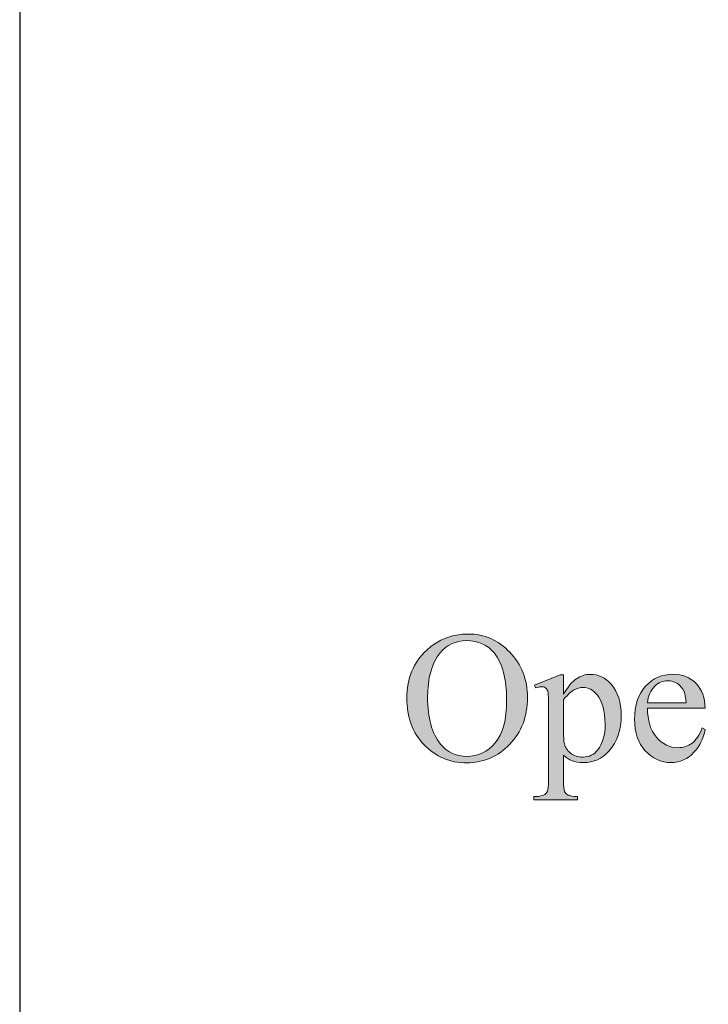
# Model space of a CAD drawing. Units: inches. Extents: x 0.3 to 10.7, y 0.3 to 8.2.
# Drawn here: x 0.3 to 0.6, y 4.8 to 5.4 of the extents above; entities that cross this region are included whole.
import ezdxf

# ---------------------------------------------------------------- set-up
doc = ezdxf.new("R2010")
doc.units = ezdxf.units.IN
doc.header["$MEASUREMENT"] = 0
doc.layers.add('DIMENSION', color=7, linetype='Continuous')
doc.layers.add('TITLE', color=7, linetype='Continuous')

# ---------------------------------------------------------------- blocks, each defined once
blk = doc.blocks.new('block 2')
at = {"layer": 'TITLE', "color": 5, "lineweight": 25}
blk.add_lwpolyline([(0.28386, 7.81997), (0.28386, 0.31937)], dxfattribs=at)
blk = doc.blocks.new('block 3')
at = {"layer": 'TITLE', "color": 5, "lineweight": 25}
blk.add_lwpolyline([(0.28386, 8.19437), (0.28386, 0.31937), (10.65886, 0.31937), (10.65886, 8.19437), (0.28386, 8.19437)], dxfattribs=at)
blk = doc.blocks.new('block 284')
at = {"layer": 'DIMENSION'}
h = blk.add_hatch(color=7, dxfattribs=at)
h.dxf.hatch_style = 2
edge = h.paths.add_edge_path()
edge.add_spline(control_points=[(0.52214, 5.03841), (0.53064, 5.03841), (0.538, 5.03518), (0.54423, 5.02873), (0.55046, 5.02227), (0.55357, 5.01423), (0.55357, 5.00457), (0.55357, 4.99462), (0.55043, 4.98637), (0.54416, 4.9798), (0.53788, 4.97324), (0.53028, 4.96996), (0.52137, 4.96996), (0.51236, 4.96996), (0.50479, 4.97316), (0.49866, 4.97956), (0.49253, 4.98596), (0.48946, 4.99425), (0.48946, 5.00442), (0.48946, 5.01481), (0.493, 5.0233), (0.50008, 5.02987), (0.50623, 5.03556), (0.51358, 5.03841), (0.52214, 5.03841)], knot_values=[0, 0, 0, 0, 1, 1, 1, 2, 2, 2, 3, 3, 3, 4, 4, 4, 5, 5, 5, 6, 6, 6, 7, 7, 7, 8, 8, 8, 8], degree=3, periodic=1)
edge = h.paths.add_edge_path()
edge.add_spline(control_points=[(0.52123, 5.03488), (0.51537, 5.03488), (0.51067, 5.03271), (0.50713, 5.02836), (0.50272, 5.02296), (0.50052, 5.01504), (0.50052, 5.00461), (0.50052, 4.99392), (0.5028, 4.9857), (0.50737, 4.97994), (0.51088, 4.97557), (0.51551, 4.97338), (0.52127, 4.97338), (0.52742, 4.97338), (0.5325, 4.97578), (0.53651, 4.98058), (0.54051, 4.98537), (0.54251, 4.99293), (0.54251, 5.00327), (0.54251, 5.01446), (0.54031, 5.02281), (0.5359, 5.02832), (0.53236, 5.0327), (0.52747, 5.03488), (0.52123, 5.03488)], knot_values=[0, 0, 0, 0, 1, 1, 1, 2, 2, 2, 3, 3, 3, 4, 4, 4, 5, 5, 5, 6, 6, 6, 7, 7, 7, 8, 8, 8, 8], degree=3, periodic=1)
h = blk.add_hatch(color=7, dxfattribs=at)
h.dxf.hatch_style = 2
edge = h.paths.add_edge_path()
edge.add_spline(control_points=[(0.55728, 5.01127), (0.55728, 5.01127), (0.5709, 5.01678), (0.5709, 5.01678), (0.5709, 5.01678), (0.57273, 5.01678), (0.57273, 5.01678), (0.57273, 5.01678), (0.57273, 5.00646), (0.57273, 5.00646), (0.57502, 5.01035), (0.57731, 5.01308), (0.57961, 5.01463), (0.58191, 5.01619), (0.58434, 5.01697), (0.58687, 5.01697), (0.59132, 5.01697), (0.59502, 5.01523), (0.59798, 5.01176), (0.60162, 5.00751), (0.60343, 5.00198), (0.60343, 4.99516), (0.60343, 4.98752), (0.60124, 4.98121), (0.59687, 4.97622), (0.59326, 4.97214), (0.58872, 4.97009), (0.58326, 4.97009), (0.58087, 4.97009), (0.57882, 4.97043), (0.57707, 4.97111), (0.57579, 4.9716), (0.57434, 4.97256), (0.57273, 4.97401), (0.57273, 4.97401), (0.57273, 4.96054), (0.57273, 4.96054), (0.57273, 4.95752), (0.57292, 4.95559), (0.57329, 4.95477), (0.57366, 4.95395), (0.5743, 4.9533), (0.57522, 4.95281), (0.57614, 4.95234), (0.5778, 4.95209), (0.58021, 4.95209), (0.58021, 4.95209), (0.58021, 4.9503), (0.58021, 4.9503), (0.58021, 4.9503), (0.55704, 4.9503), (0.55704, 4.9503), (0.55704, 4.9503), (0.55704, 4.95209), (0.55704, 4.95209), (0.55704, 4.95209), (0.55825, 4.95209), (0.55825, 4.95209), (0.56002, 4.95205), (0.56153, 4.95239), (0.56278, 4.9531), (0.5634, 4.95346), (0.56387, 4.95403), (0.56421, 4.95482), (0.56455, 4.95561), (0.56472, 4.95761), (0.56472, 4.96083), (0.56472, 4.96083), (0.56472, 5.00263), (0.56472, 5.00263), (0.56472, 5.00549), (0.56459, 5.00732), (0.56433, 5.0081), (0.56407, 5.00886), (0.56367, 5.00944), (0.5631, 5.00983), (0.56253, 5.01021), (0.56177, 5.0104), (0.5608, 5.0104), (0.56004, 5.0104), (0.55905, 5.01019), (0.55786, 5.00974), (0.55786, 5.00974), (0.55728, 5.01127), (0.55728, 5.01127)], knot_values=[0, 0, 0, 0, 1, 1, 1, 2, 2, 2, 3, 3, 3, 4, 4, 4, 5, 5, 5, 6, 6, 6, 7, 7, 7, 8, 8, 8, 9, 9, 9, 10, 10, 10, 11, 11, 11, 12, 12, 12, 13, 13, 13, 14, 14, 14, 15, 15, 15, 16, 16, 16, 17, 17, 17, 18, 18, 18, 19, 19, 19, 20, 20, 20, 21, 21, 21, 22, 22, 22, 23, 23, 23, 24, 24, 24, 25, 25, 25, 26, 26, 26, 27, 27, 27, 28, 28, 28, 28], degree=3, periodic=1)
edge = h.paths.add_edge_path()
edge.add_spline(control_points=[(0.57273, 5.00361), (0.57273, 5.00361), (0.57273, 4.98709), (0.57273, 4.98709), (0.57273, 4.98352), (0.57288, 4.98117), (0.57317, 4.98005), (0.57362, 4.97818), (0.57472, 4.97654), (0.57647, 4.97512), (0.57823, 4.9737), (0.58044, 4.973), (0.58311, 4.973), (0.58633, 4.973), (0.58894, 4.97424), (0.59093, 4.97677), (0.59354, 4.98005), (0.59484, 4.98466), (0.59484, 4.99061), (0.59484, 4.99737), (0.59336, 5.00258), (0.5904, 5.00621), (0.58834, 5.00872), (0.5859, 5.00997), (0.58306, 5.00997), (0.58152, 5.00997), (0.57999, 5.00959), (0.57848, 5.00882), (0.57732, 5.00823), (0.57541, 5.0065), (0.57273, 5.00361)], knot_values=[0, 0, 0, 0, 1, 1, 1, 2, 2, 2, 3, 3, 3, 4, 4, 4, 5, 5, 5, 6, 6, 6, 7, 7, 7, 8, 8, 8, 9, 9, 9, 10, 10, 10, 10], degree=3, periodic=1)
h = blk.add_hatch(color=7, dxfattribs=at)
h.dxf.hatch_style = 2
edge = h.paths.add_edge_path()
edge.add_spline(control_points=[(0.61734, 4.99901), (0.61731, 4.99245), (0.6189, 4.9873), (0.62212, 4.98356), (0.62534, 4.97983), (0.62912, 4.97797), (0.63346, 4.97797), (0.63637, 4.97797), (0.63888, 4.97876), (0.64103, 4.98036), (0.64316, 4.98195), (0.64496, 4.98467), (0.6464, 4.98854), (0.6464, 4.98854), (0.6479, 4.98758), (0.6479, 4.98758), (0.64722, 4.98317), (0.64526, 4.97915), (0.64201, 4.97553), (0.63876, 4.97191), (0.63469, 4.97009), (0.62979, 4.97009), (0.62448, 4.97009), (0.61994, 4.97217), (0.61616, 4.9763), (0.61238, 4.98044), (0.61049, 4.986), (0.61049, 4.99297), (0.61049, 5.00054), (0.61243, 5.00644), (0.61631, 5.01067), (0.62019, 5.01491), (0.62505, 5.01702), (0.63091, 5.01702), (0.63586, 5.01702), (0.63993, 5.01539), (0.64312, 5.01213), (0.64631, 5.00886), (0.6479, 5.00449), (0.6479, 4.99901), (0.6479, 4.99901), (0.61734, 4.99901), (0.61734, 4.99901)], knot_values=[0, 0, 0, 0, 1, 1, 1, 2, 2, 2, 3, 3, 3, 4, 4, 4, 5, 5, 5, 6, 6, 6, 7, 7, 7, 8, 8, 8, 9, 9, 9, 10, 10, 10, 11, 11, 11, 12, 12, 12, 13, 13, 13, 14, 14, 14, 14], degree=3, periodic=1)
edge = h.paths.add_edge_path()
edge.add_spline(control_points=[(0.61734, 5.00182), (0.61734, 5.00182), (0.63781, 5.00182), (0.63781, 5.00182), (0.63765, 5.00465), (0.63732, 5.00665), (0.6368, 5.0078), (0.63599, 5.0096), (0.63479, 5.01101), (0.6332, 5.01204), (0.63161, 5.01308), (0.62994, 5.01359), (0.62821, 5.01359), (0.62554, 5.01359), (0.62314, 5.01256), (0.62103, 5.01048), (0.61893, 5.00841), (0.6177, 5.00552), (0.61734, 5.00182)], knot_values=[0, 0, 0, 0, 1, 1, 1, 2, 2, 2, 3, 3, 3, 4, 4, 4, 5, 5, 5, 6, 6, 6, 6], degree=3, periodic=1)
at = {"layer": 'DIMENSION', "lineweight": 0}
for points, knots in [([(0.52214, 5.03841), (0.53064, 5.03841), (0.538, 5.03518), (0.54423, 5.02873), (0.55046, 5.02227), (0.55357, 5.01423), (0.55357, 5.00457), (0.55357, 4.99462), (0.55043, 4.98637), (0.54416, 4.9798), (0.53788, 4.97324), (0.53028, 4.96996), (0.52137, 4.96996), (0.51236, 4.96996), (0.50479, 4.97316), (0.49866, 4.97956), (0.49253, 4.98596), (0.48946, 4.99425), (0.48946, 5.00442), (0.48946, 5.01481), (0.493, 5.0233), (0.50008, 5.02987), (0.50623, 5.03556), (0.51358, 5.03841), (0.52214, 5.03841)], [0, 0, 0, 0, 1, 1, 1, 2, 2, 2, 3, 3, 3, 4, 4, 4, 5, 5, 5, 6, 6, 6, 7, 7, 7, 8, 8, 8, 8]), ([(0.52123, 5.03488), (0.51537, 5.03488), (0.51067, 5.03271), (0.50713, 5.02836), (0.50272, 5.02296), (0.50052, 5.01504), (0.50052, 5.00461), (0.50052, 4.99392), (0.5028, 4.9857), (0.50737, 4.97994), (0.51088, 4.97557), (0.51551, 4.97338), (0.52127, 4.97338), (0.52742, 4.97338), (0.5325, 4.97578), (0.53651, 4.98058), (0.54051, 4.98537), (0.54251, 4.99293), (0.54251, 5.00327), (0.54251, 5.01446), (0.54031, 5.02281), (0.5359, 5.02832), (0.53236, 5.0327), (0.52747, 5.03488), (0.52123, 5.03488)], [0, 0, 0, 0, 1, 1, 1, 2, 2, 2, 3, 3, 3, 4, 4, 4, 5, 5, 5, 6, 6, 6, 7, 7, 7, 8, 8, 8, 8]), ([(0.55728, 5.01127), (0.55728, 5.01127), (0.5709, 5.01678), (0.5709, 5.01678), (0.5709, 5.01678), (0.57273, 5.01678), (0.57273, 5.01678), (0.57273, 5.01678), (0.57273, 5.00646), (0.57273, 5.00646), (0.57502, 5.01035), (0.57731, 5.01308), (0.57961, 5.01463), (0.58191, 5.01619), (0.58434, 5.01697), (0.58687, 5.01697), (0.59132, 5.01697), (0.59502, 5.01523), (0.59798, 5.01176), (0.60162, 5.00751), (0.60343, 5.00198), (0.60343, 4.99516), (0.60343, 4.98752), (0.60124, 4.98121), (0.59687, 4.97622), (0.59326, 4.97214), (0.58872, 4.97009), (0.58326, 4.97009), (0.58087, 4.97009), (0.57882, 4.97043), (0.57707, 4.97111), (0.57579, 4.9716), (0.57434, 4.97256), (0.57273, 4.97401), (0.57273, 4.97401), (0.57273, 4.96054), (0.57273, 4.96054), (0.57273, 4.95752), (0.57292, 4.95559), (0.57329, 4.95477), (0.57366, 4.95395), (0.5743, 4.9533), (0.57522, 4.95281), (0.57614, 4.95234), (0.5778, 4.95209), (0.58021, 4.95209), (0.58021, 4.95209), (0.58021, 4.9503), (0.58021, 4.9503), (0.58021, 4.9503), (0.55704, 4.9503), (0.55704, 4.9503), (0.55704, 4.9503), (0.55704, 4.95209), (0.55704, 4.95209), (0.55704, 4.95209), (0.55825, 4.95209), (0.55825, 4.95209), (0.56002, 4.95205), (0.56153, 4.95239), (0.56278, 4.9531), (0.5634, 4.95346), (0.56387, 4.95403), (0.56421, 4.95482), (0.56455, 4.95561), (0.56472, 4.95761), (0.56472, 4.96083), (0.56472, 4.96083), (0.56472, 5.00263), (0.56472, 5.00263), (0.56472, 5.00549), (0.56459, 5.00732), (0.56433, 5.0081), (0.56407, 5.00886), (0.56367, 5.00944), (0.5631, 5.00983), (0.56253, 5.01021), (0.56177, 5.0104), (0.5608, 5.0104), (0.56004, 5.0104), (0.55905, 5.01019), (0.55786, 5.00974), (0.55786, 5.00974), (0.55728, 5.01127), (0.55728, 5.01127)], [0, 0, 0, 0, 1, 1, 1, 2, 2, 2, 3, 3, 3, 4, 4, 4, 5, 5, 5, 6, 6, 6, 7, 7, 7, 8, 8, 8, 9, 9, 9, 10, 10, 10, 11, 11, 11, 12, 12, 12, 13, 13, 13, 14, 14, 14, 15, 15, 15, 16, 16, 16, 17, 17, 17, 18, 18, 18, 19, 19, 19, 20, 20, 20, 21, 21, 21, 22, 22, 22, 23, 23, 23, 24, 24, 24, 25, 25, 25, 26, 26, 26, 27, 27, 27, 28, 28, 28, 28]), ([(0.61734, 4.99901), (0.61731, 4.99245), (0.6189, 4.9873), (0.62212, 4.98356), (0.62534, 4.97983), (0.62912, 4.97797), (0.63346, 4.97797), (0.63637, 4.97797), (0.63888, 4.97876), (0.64103, 4.98036), (0.64316, 4.98195), (0.64496, 4.98467), (0.6464, 4.98854), (0.6464, 4.98854), (0.6479, 4.98758), (0.6479, 4.98758), (0.64722, 4.98317), (0.64526, 4.97915), (0.64201, 4.97553), (0.63876, 4.97191), (0.63469, 4.97009), (0.62979, 4.97009), (0.62448, 4.97009), (0.61994, 4.97217), (0.61616, 4.9763), (0.61238, 4.98044), (0.61049, 4.986), (0.61049, 4.99297), (0.61049, 5.00054), (0.61243, 5.00644), (0.61631, 5.01067), (0.62019, 5.01491), (0.62505, 5.01702), (0.63091, 5.01702), (0.63586, 5.01702), (0.63993, 5.01539), (0.64312, 5.01213), (0.64631, 5.00886), (0.6479, 5.00449), (0.6479, 4.99901), (0.6479, 4.99901), (0.61734, 4.99901), (0.61734, 4.99901)], [0, 0, 0, 0, 1, 1, 1, 2, 2, 2, 3, 3, 3, 4, 4, 4, 5, 5, 5, 6, 6, 6, 7, 7, 7, 8, 8, 8, 9, 9, 9, 10, 10, 10, 11, 11, 11, 12, 12, 12, 13, 13, 13, 14, 14, 14, 14]), ([(0.61734, 5.00182), (0.61734, 5.00182), (0.63781, 5.00182), (0.63781, 5.00182), (0.63765, 5.00465), (0.63732, 5.00665), (0.6368, 5.0078), (0.63599, 5.0096), (0.63479, 5.01101), (0.6332, 5.01204), (0.63161, 5.01308), (0.62994, 5.01359), (0.62821, 5.01359), (0.62554, 5.01359), (0.62314, 5.01256), (0.62103, 5.01048), (0.61893, 5.00841), (0.6177, 5.00552), (0.61734, 5.00182)], [0, 0, 0, 0, 1, 1, 1, 2, 2, 2, 3, 3, 3, 4, 4, 4, 5, 5, 5, 6, 6, 6, 6]), ([(0.57273, 5.00361), (0.57273, 5.00361), (0.57273, 4.98709), (0.57273, 4.98709), (0.57273, 4.98352), (0.57288, 4.98117), (0.57317, 4.98005), (0.57362, 4.97818), (0.57472, 4.97654), (0.57647, 4.97512), (0.57823, 4.9737), (0.58044, 4.973), (0.58311, 4.973), (0.58633, 4.973), (0.58894, 4.97424), (0.59093, 4.97677), (0.59354, 4.98005), (0.59484, 4.98466), (0.59484, 4.99061), (0.59484, 4.99737), (0.59336, 5.00258), (0.5904, 5.00621), (0.58834, 5.00872), (0.5859, 5.00997), (0.58306, 5.00997), (0.58152, 5.00997), (0.57999, 5.00959), (0.57848, 5.00882), (0.57732, 5.00823), (0.57541, 5.0065), (0.57273, 5.00361)], [0, 0, 0, 0, 1, 1, 1, 2, 2, 2, 3, 3, 3, 4, 4, 4, 5, 5, 5, 6, 6, 6, 7, 7, 7, 8, 8, 8, 9, 9, 9, 10, 10, 10, 10])]:
    blk.add_open_spline(points, degree=3, knots=knots, dxfattribs=at)
blk = doc.blocks.new('block 283')
at = {"layer": 'DIMENSION'}
blk.add_blockref('block 284', (0, 0), dxfattribs=at)

msp = doc.modelspace()

# ---------------------------------------------------------------- block references
at = {"layer": 'DIMENSION'}
msp.add_blockref('block 283', (0, 0), dxfattribs=at)
at = {"layer": 'TITLE'}
for name in ['block 3', 'block 2']:
    msp.add_blockref(name, (0, 0), dxfattribs=at)

doc.saveas('drawing.dxf')
